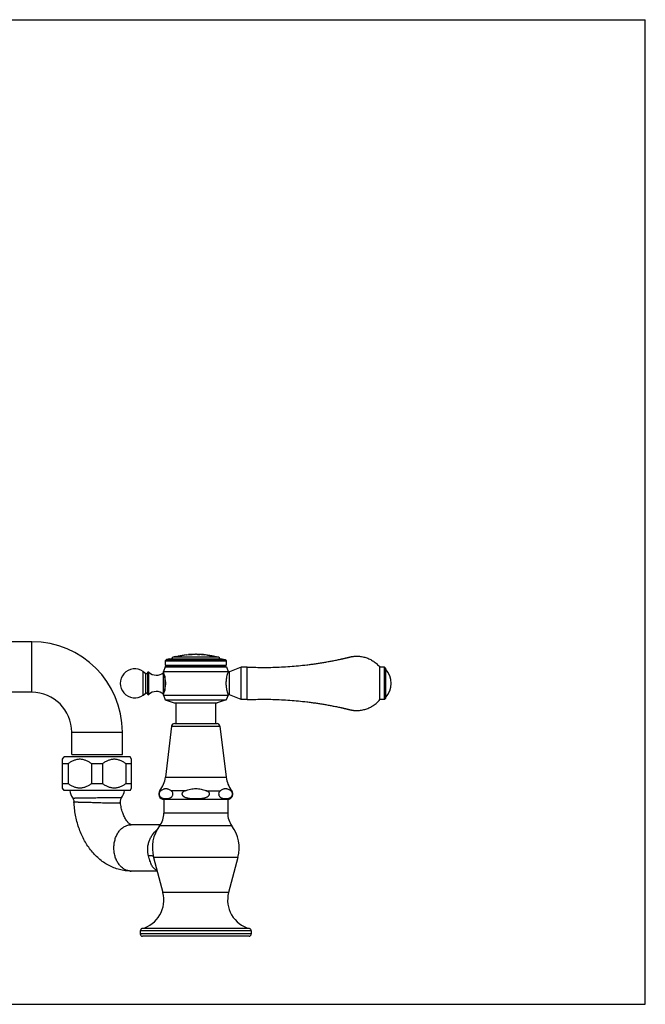
# Model space of a CAD drawing. Units: inches. Extents: x 0 to 11, y 0 to 8.5.
# Drawn here: x 5.6 to 11, y 0 to 8.5 of the extents above; entities that cross this region are included whole.
import ezdxf

# ---------------------------------------------------------------- set-up
doc = ezdxf.new("R2010")
doc.units = ezdxf.units.IN
doc.header["$LTSCALE"] = 0.605
doc.header["$MEASUREMENT"] = 0
doc.layers.get('0').update_dxf_attribs({"linetype": 'CONTINUOUS'})

msp = doc.modelspace()

# ---------------------------------------------------------------- linework, layer by layer
at = {"color": 7, "linetype": 'CONTINUOUS'}
for p, q in [((0, 8.5), (11, 8.5)), ((11, 0), (11, 8.5)), ((5.7048, 3.1303), (5.4913, 3.1303)), ((5.7048, 2.6933), (5.7048, 3.1303)), ((6.8669, 2.9756), (6.8558, 2.9645)), ((6.8922, 2.9838), (6.8669, 2.9756)), ((6.8669, 2.9756), (7.3721, 2.9756)), ((6.8922, 2.9838), (7.3468, 2.9838)), ((7.3171, 2.9957), (6.9219, 2.9957)), ((6.9563, 3.0029), (6.9445, 3.0008)), ((6.9562, 3.0034), (7.0289, 3.0159)), ((6.9655, 3.0054), (6.9656, 3.0054)), ((6.9656, 3.0054), (6.9685, 3.0058)), ((6.9851, 3.009), (6.9684, 3.0063)), ((7.0207, 3.0149), (6.9851, 3.009)), ((7.0394, 3.0172), (7.0434, 3.0173)), ((7.0395, 3.0172), (7.0397, 3.0172)), ((7.0434, 3.0173), (7.0701, 3.0187)), ((7.1001, 3.0211), (7.0576, 3.0189)), ((7.0701, 3.0187), (7.0876, 3.0196)), ((7.0876, 3.0196), (7.118, 3.0213)), ((7.118, 3.0208), (7.1002, 3.0206)), ((7.1245, 3.0197), (7.1245, 3.0202)), ((7.1353, 3.0207), (7.1533, 3.0201)), ((7.1931, 3.0175), (7.1803, 3.0183)), ((7.2145, 3.0138), (7.2145, 3.0144)), ((7.2196, 3.0145), (7.2146, 3.0149)), ((7.2195, 3.0144), (7.2377, 3.0118)), ((7.2376, 3.0118), (7.2376, 3.0113)), ((7.2377, 3.0123), (7.2799, 3.0046)), ((7.2407, 3.0112), (7.2377, 3.0118)), ((7.2657, 3.0058), (7.2568, 3.0074)), ((7.299, 2.9998), (7.2657, 3.0058)), ((7.2774, 3.0049), (7.2725, 3.0058)), ((7.2773, 3.0045), (7.2798, 3.0041)), ((7.299, 2.9998), (7.2981, 2.9999)), ((7.3468, 2.9838), (7.3721, 2.9756)), ((7.3721, 2.9756), (7.3833, 2.9645)), ((6.8549, 2.9133), (6.8408, 2.8733)), ((6.8688, 2.9213), (6.8549, 2.9133)), ((6.8549, 2.9133), (7.3841, 2.9133)), ((6.8558, 2.9645), (7.3833, 2.9645)), ((6.8558, 2.9645), (6.8558, 2.9288)), ((6.8558, 2.9288), (7.3833, 2.9288)), ((6.8558, 2.9288), (6.8688, 2.9213)), ((6.8688, 2.9213), (7.3703, 2.9213)), ((7.3833, 2.9288), (7.3703, 2.9213)), ((7.3703, 2.9213), (7.3841, 2.9133)), ((7.3833, 2.9645), (7.3833, 2.9288)), ((7.3841, 2.9133), (7.3983, 2.8733)), ((7.5108, 2.9116), (7.4108, 2.8693)), ((7.5633, 2.9116), (7.5108, 2.9116)), ((7.5108, 2.6301), (7.5108, 2.9116)), ((7.5633, 2.6301), (7.5633, 2.9116)), ((8.7478, 2.9116), (8.7078, 2.9116)), ((8.7078, 2.6301), (8.7078, 2.9116)), ((8.7478, 2.9116), (8.7578, 2.9016)), ((8.7478, 2.6301), (8.7478, 2.9116)), ((8.7578, 2.9016), (8.7578, 2.6401)), ((6.6648, 2.8734), (6.6894, 2.8562)), ((6.6648, 2.6683), (6.6648, 2.8734)), ((6.6894, 2.6855), (6.6894, 2.8562)), ((6.7017, 2.8608), (6.7017, 2.6808)), ((6.7152, 2.675), (6.7152, 2.8667)), ((6.8408, 2.8733), (7.3983, 2.8733)), ((6.8408, 2.6683), (6.8408, 2.8733)), ((6.8408, 2.8646), (6.8408, 2.8648)), ((6.8512, 2.8334), (6.8512, 2.7083)), ((7.3983, 2.8693), (7.3975, 2.8672)), ((7.3983, 2.8733), (7.3983, 2.8693)), ((7.4108, 2.8693), (7.3983, 2.8693)), ((7.4108, 2.6723), (7.4108, 2.8693)), ((6.8583, 2.7832), (6.8583, 2.7584)), ((7.3808, 2.755), (7.3808, 2.7867)), ((5.7048, 2.6933), (5.4913, 2.6933)), ((6.6648, 2.6683), (6.6894, 2.6855)), ((6.8408, 2.6768), (6.8408, 2.677)), ((6.8408, 2.6683), (7.3983, 2.6683)), ((6.8408, 2.6683), (6.8558, 2.6288)), ((7.3983, 2.6683), (7.3833, 2.6288)), ((7.4108, 2.6723), (7.3983, 2.6723)), ((7.3983, 2.6723), (7.3983, 2.6683)), ((7.5108, 2.6301), (7.4108, 2.6723)), ((8.7478, 2.6301), (8.7578, 2.6401)), ((6.8558, 2.6288), (7.3833, 2.6288)), ((6.8558, 2.6288), (6.9343, 2.6033)), ((6.9343, 2.6033), (7.3047, 2.6033)), ((6.9478, 2.6033), (6.9478, 2.4238)), ((7.2913, 2.6033), (7.2913, 2.4238)), ((7.3833, 2.6288), (7.3048, 2.6033)), ((7.5633, 2.6301), (7.5108, 2.6301)), ((8.7478, 2.6301), (8.7078, 2.6301)), ((6.9109, 2.4019), (6.8573, 1.9603)), ((6.9109, 2.4019), (7.3281, 2.4019)), ((6.9358, 2.4238), (7.3033, 2.4238)), ((7.3281, 2.4019), (7.3817, 1.9603)), ((6.0488, 2.3493), (6.4858, 2.3493)), ((6.0488, 2.1558), (6.0488, 2.3493)), ((6.4858, 2.1558), (6.4858, 2.3493)), ((5.9703, 2.1151), (5.9823, 2.1358)), ((6.5523, 2.1358), (5.9823, 2.1358)), ((6.0488, 2.1558), (6.4858, 2.1558)), ((6.5643, 2.1151), (6.5523, 2.1358)), ((5.9703, 1.8666), (5.9703, 2.1151)), ((6.0186, 2.0774), (5.9703, 2.0774)), ((6.0186, 2.0774), (6.0186, 1.9043)), ((6.3156, 2.0774), (6.219, 2.0774)), ((6.219, 2.0774), (6.219, 1.9043)), ((6.3156, 2.0774), (6.3156, 1.9043)), ((6.5643, 2.0774), (6.516, 2.0774)), ((6.516, 2.0774), (6.516, 1.9043)), ((6.5643, 1.8666), (6.5643, 2.1151)), ((6.8573, 1.9603), (7.3817, 1.9603)), ((6.0186, 1.9043), (5.9703, 1.9043)), ((6.3156, 1.9043), (6.219, 1.9043)), ((6.5643, 1.9043), (6.516, 1.9043)), ((5.9823, 1.8458), (5.9703, 1.8666)), ((6.5523, 1.8458), (5.9823, 1.8458)), ((6.5523, 1.8458), (6.5643, 1.8666)), ((6.8177, 1.8443), (6.8094, 1.8443)), ((7.0303, 1.8443), (6.9069, 1.8443)), ((7.2087, 1.8443), (7.3321, 1.8443)), ((7.4213, 1.8443), (7.4296, 1.8443)), ((7.3951, 1.7689), (6.8439, 1.7689)), ((6.8439, 1.7689), (6.8439, 1.6514)), ((7.3951, 1.7689), (7.3951, 1.6515)), ((7.3951, 1.6515), (6.8439, 1.6514)), ((6.8144, 1.5504), (6.561, 1.5504)), ((7.432, 1.5398), (6.8071, 1.5398)), ((7.4839, 1.2687), (6.7552, 1.2687)), ((6.7552, 1.2687), (6.836, 0.9647)), ((7.4839, 1.2687), (7.4031, 0.9647)), ((6.7866, 1.1504), (6.561, 1.1504)), ((7.4031, 0.9647), (6.836, 0.9647)), ((7.5988, 0.6349), (6.6403, 0.6349)), ((6.6403, 0.6349), (6.6403, 0.6074)), ((7.5988, 0.6074), (6.6403, 0.6074)), ((7.5842, 0.6537), (6.6548, 0.6537)), ((7.5988, 0.6349), (7.5988, 0.6074)), ((7.5793, 0.5879), (6.66, 0.5879)), ((0, 0), (11, 0))]:
    msp.add_line(p, q, dxfattribs=at)
for points in [[(7.2195, 3.014), (7.2195, 3.0141), (7.2195, 3.0142), (7.2195, 3.0143), (7.2195, 3.0143), (7.2195, 3.0143), (7.2195, 3.0144)], [(7.2377, 3.0118), (7.2377, 3.0118), (7.2376, 3.0117), (7.2376, 3.0116), (7.2376, 3.0115)], [(6.057, 1.7805), (6.0599, 1.776), (6.0626, 1.7707), (6.0649, 1.7651), (6.0666, 1.7593), (6.0677, 1.7534), (6.0683, 1.7476)], [(6.4696, 1.7427), (6.4693, 1.7488), (6.4695, 1.7548), (6.4704, 1.7608), (6.4718, 1.7666), (6.4738, 1.7723), (6.4763, 1.7777), (6.4793, 1.7829), (6.4797, 1.7836)]]:
    msp.add_lwpolyline(points, dxfattribs=at)
for centre, radius, start, end in [((5.7048, 2.3493), 0.781, 0, 90), ((6.9258, 2.9812), 0.015, 104.76303, 170.01764), ((7.1195, 2.246), 0.7753, 103.05313, 104.76303), ((7.1195, 2.246), 0.7753, 95.92622, 101.4639), ((7.1001, 2.3635), 0.6557, 96.22024, 96.94807), ((7.1195, 2.246), 0.7753, 88.83527, 90.11092), ((7.1195, 2.246), 0.7753, 82.58474, 87.50354), ((7.1195, 2.246), 0.7742, 85.49956, 86.38982), ((7.1839, 2.8094), 0.2078, 85.62978, 87.46414), ((7.2041, 2.9925), 0.0236, 90.28355, 101.92813), ((7.135, 2.4504), 0.5698, 83.0491, 83.48217), ((7.1194, 2.2453), 0.7743, 79.78291, 82.94541), ((7.1195, 2.2459), 0.7743, 79.95285, 80.99816), ((7.7291, 5.6822), 2.7152, 259.9371, 260.19429), ((7.5013, 4.3628), 1.3762, 260.18218, 260.4274), ((7.1195, 2.246), 0.7753, 75.23697, 76.6051), ((7.3133, 2.9812), 0.015, 9.98236, 75.23697), ((6.5933, 2.7708), 0.125, 55.0995, 304.9005), ((8.619, 2.7708), 0.1868, 317.98642, 42.01358), ((6.6939, 2.8628), 0.008, 235.0995, 346.04075), ((6.7097, 2.8608), 0.008, 46.69582, 180), ((6.779, 2.9343), 0.093, 226.69582, 311.63191), ((5.7048, 2.3493), 0.344, 0, 90), ((6.6939, 2.6789), 0.008, 13.95925, 124.9005), ((6.7097, 2.6808), 0.008, 180, 313.30418), ((6.779, 2.6073), 0.093, 48.36809, 133.30418), ((6.9358, 2.3988), 0.025, 90, 173.0751), ((7.3033, 2.3988), 0.025, 6.9249, 90), ((6.6245, 1.9886), 0.2345, 322.034, 353.0751), ((7.6145, 1.9886), 0.2345, 186.9249, 217.966), ((6.1798, 1.8666), 0.15, 187.964, 215.04664), ((6.3548, 1.8666), 0.15, 326.37278, 352.03469), ((6.8463, 1.8156), 0.0467, 142.034, 267.13095), ((7.3928, 1.8156), 0.0467, 272.86905, 37.966), ((6.6564, 1.6514), 0.1875, 323.45166, 0.00111), ((7.5826, 1.6515), 0.1875, 180.00111, 216.55056), ((7.0625, 1.3504), 0.318, 143.45166, 194.88542), ((7.1765, 1.3504), 0.318, 345.1168, 36.55056), ((6.561, 1.2604), 0.11, 266.25509, 269.99818), ((6.5905, 0.8994), 0.254, 284.66802, 14.88542), ((7.6485, 0.8995), 0.254, 165.1168, 255.3342), ((6.6598, 0.6349), 0.0195, 104.66802, 180.00111), ((6.6598, 0.6074), 0.0195, 180.00111, 270.00111), ((7.5793, 0.6074), 0.0195, 270.00111, 0.00111), ((7.5793, 0.6349), 0.0195, 0.00111, 75.3342)]:
    msp.add_arc(centre, radius, start, end, dxfattribs=at)
for points, knots in [([(7.1001, 3.0211), (7.1001, 3.0211), (7.1, 3.0211), (7.0999, 3.0211), (7.0997, 3.021), (7.099, 3.021), (7.0978, 3.0209), (7.0955, 3.0207), (7.0924, 3.0205), (7.0884, 3.0202), (7.0837, 3.0199), (7.0787, 3.0197), (7.0737, 3.0194), (7.0691, 3.0192), (7.065, 3.019), (7.062, 3.0189), (7.0595, 3.0189), (7.0588, 3.0188), (7.0574, 3.0188), (7.0576, 3.0189)], [0, 0, 0, 0, 0.00281, 0.005122, 0.0097, 0.01854, 0.049608, 0.101029, 0.176245, 0.272104, 0.383129, 0.503355, 0.624357, 0.736219, 0.83263, 0.907812, 0.95682, 0.984643, 1, 1, 1, 1]), ([(7.1353, 3.021), (7.1353, 3.021), (7.1352, 3.021), (7.1352, 3.021), (7.1352, 3.021), (7.135, 3.021), (7.1348, 3.0209), (7.1345, 3.0209), (7.134, 3.0209), (7.1335, 3.0209), (7.1329, 3.0208), (7.132, 3.0208), (7.1306, 3.0208), (7.1288, 3.0208), (7.1267, 3.0207), (7.1253, 3.0207), (7.1245, 3.0207)], [0, 0, 0, 0, 0.001497, 0.004969, 0.010655, 0.018572, 0.041034, 0.072169, 0.111757, 0.159563, 0.215268, 0.278499, 0.426044, 0.599042, 0.792447, 1, 1, 1, 1]), ([(7.1992, 3.0155), (7.193, 3.0162), (7.1806, 3.0173), (7.165, 3.0184), (7.1526, 3.019), (7.1432, 3.0193), (7.1339, 3.0196), (7.1276, 3.0196), (7.1245, 3.0197)], [0, 0, 0, 0, 0.25, 0.499997, 0.624998, 0.749996, 0.875006, 1, 1, 1, 1]), ([(7.1683, 3.0192), (7.1673, 3.0192), (7.1654, 3.0194), (7.1626, 3.0196), (7.16, 3.0197), (7.1581, 3.0199), (7.1567, 3.02), (7.1558, 3.0201), (7.1551, 3.0202), (7.1545, 3.0202), (7.154, 3.0203), (7.1537, 3.0203), (7.1535, 3.0204), (7.1534, 3.0204), (7.1533, 3.0204), (7.1533, 3.0204), (7.1533, 3.0204)], [0, 0, 0, 0, 0.19432, 0.38223, 0.555066, 0.706354, 0.772254, 0.83078, 0.881296, 0.923168, 0.955791, 0.979119, 0.987448, 0.993643, 0.997783, 1, 1, 1, 1]), ([(7.5633, 2.9116), (7.5878, 2.9105), (7.637, 2.9088), (7.7108, 2.908), (7.7846, 2.909), (7.8583, 2.9117), (7.932, 2.9162), (8.0055, 2.9224), (8.0666, 2.929), (8.1155, 2.9352), (8.152, 2.9402), (8.1885, 2.9457), (8.2249, 2.9516), (8.2613, 2.9579), (8.2915, 2.9636), (8.3156, 2.9683), (8.3337, 2.972), (8.3518, 2.9757), (8.3668, 2.9789), (8.3788, 2.9816), (8.3878, 2.9836), (8.3968, 2.9856), (8.4043, 2.9873), (8.4103, 2.9887), (8.4148, 2.9897), (8.4185, 2.9906), (8.4215, 2.9913), (8.4238, 2.9918), (8.426, 2.9924), (8.4282, 2.9929), (8.4305, 2.9934), (8.4324, 2.9938), (8.4339, 2.9943), (8.435, 2.9946), (8.4361, 2.9949), (8.4375, 2.9954), (8.4394, 2.9959), (8.4416, 2.9965), (8.4438, 2.9971), (8.4468, 2.9978), (8.4506, 2.9987), (8.4551, 2.9997), (8.4611, 3.001), (8.4687, 3.0023), (8.4778, 3.0035), (8.487, 3.0045), (8.4992, 3.0053), (8.5146, 3.0055), (8.5331, 3.0044), (8.5514, 3.002), (8.5694, 2.9983), (8.5931, 2.9917), (8.616, 2.9825), (8.6378, 2.971), (8.6586, 2.958), (8.6829, 2.9389), (8.6999, 2.9211), (8.7078, 2.9116)], [0, 0, 0, 0, 0.062506, 0.125012, 0.187518, 0.250023, 0.312529, 0.375035, 0.437541, 0.468794, 0.500048, 0.531301, 0.562555, 0.593808, 0.625062, 0.640689, 0.656315, 0.671942, 0.687569, 0.695382, 0.703196, 0.711009, 0.718823, 0.722729, 0.726636, 0.730543, 0.732496, 0.73445, 0.736403, 0.738356, 0.74031, 0.742263, 0.743239, 0.744216, 0.745193, 0.74617, 0.748123, 0.750076, 0.75203, 0.753983, 0.75789, 0.761796, 0.765703, 0.773516, 0.781329, 0.789142, 0.796955, 0.812578, 0.828202, 0.843826, 0.859449, 0.875072, 0.9063, 0.921923, 0.937547, 0.968773, 1, 1, 1, 1]), ([(6.8512, 2.8334), (6.8501, 2.8378), (6.8485, 2.844), (6.8461, 2.8516), (6.8439, 2.8576), (6.8422, 2.8619), (6.8408, 2.8646)], [0, 0, 0, 0, 0.414269, 0.582498, 0.722045, 1, 1, 1, 1]), ([(6.8583, 2.7832), (6.8578, 2.7922), (6.8562, 2.809), (6.853, 2.8256), (6.8512, 2.8334)], [0, 0, 0, 0, 0.529718, 1, 1, 1, 1]), ([(7.3975, 2.8672), (7.3963, 2.8638), (7.3932, 2.8544), (7.3883, 2.837), (7.3843, 2.8184), (7.3819, 2.801), (7.381, 2.7915), (7.3808, 2.7867)], [0, 0, 0, 0, 0.132641, 0.358981, 0.656284, 0.8242, 1, 1, 1, 1]), ([(6.8512, 2.7083), (6.853, 2.716), (6.8562, 2.7326), (6.8578, 2.7495), (6.8583, 2.7584)], [0, 0, 0, 0, 0.470284, 1, 1, 1, 1]), ([(7.3808, 2.755), (7.3811, 2.7493), (7.3819, 2.741), (7.3834, 2.7301), (7.3847, 2.7224), (7.3861, 2.7151), (7.3876, 2.7083), (7.3892, 2.7019), (7.3908, 2.696), (7.3923, 2.6908), (7.3937, 2.6861), (7.3948, 2.6826), (7.3956, 2.6801), (7.3961, 2.6785), (7.3966, 2.6771), (7.397, 2.6759), (7.3974, 2.6748), (7.3977, 2.6741), (7.3978, 2.6735), (7.3979, 2.6732), (7.398, 2.673), (7.3981, 2.6727), (7.3982, 2.6726), (7.3982, 2.6725), (7.3982, 2.6724), (7.3982, 2.6724), (7.3983, 2.6723), (7.3983, 2.6723)], [0, 0, 0, 0, 0.199865, 0.295905, 0.388227, 0.476239, 0.559372, 0.637043, 0.708683, 0.773713, 0.831554, 0.881671, 0.903665, 0.923526, 0.941198, 0.956636, 0.969795, 0.98063, 0.985163, 0.989097, 0.992429, 0.995155, 0.997275, 0.998789, 0.999319, 0.999697, 1, 1, 1, 1]), ([(6.8408, 2.677), (6.8422, 2.6798), (6.8439, 2.684), (6.8461, 2.6901), (6.8485, 2.6977), (6.8501, 2.7039), (6.8512, 2.7083)], [0, 0, 0, 0, 0.277939, 0.417478, 0.585722, 1, 1, 1, 1]), ([(7.5633, 2.6301), (7.5878, 2.6312), (7.637, 2.6329), (7.7108, 2.6336), (7.7846, 2.6327), (7.8583, 2.6299), (7.932, 2.6255), (8.0055, 2.6193), (8.0666, 2.6127), (8.1155, 2.6065), (8.152, 2.6015), (8.1885, 2.596), (8.2249, 2.5901), (8.2613, 2.5837), (8.2915, 2.5781), (8.3156, 2.5734), (8.3337, 2.5697), (8.3518, 2.566), (8.3668, 2.5627), (8.3788, 2.5601), (8.3878, 2.5581), (8.3968, 2.5561), (8.4043, 2.5544), (8.4103, 2.553), (8.4148, 2.5519), (8.4185, 2.5511), (8.4215, 2.5504), (8.4238, 2.5498), (8.426, 2.5493), (8.4282, 2.5488), (8.4305, 2.5482), (8.4324, 2.5478), (8.4339, 2.5474), (8.435, 2.5471), (8.4361, 2.5467), (8.4375, 2.5463), (8.4394, 2.5458), (8.4416, 2.5452), (8.4438, 2.5446), (8.4468, 2.5438), (8.4506, 2.5429), (8.4551, 2.5419), (8.4611, 2.5407), (8.4687, 2.5394), (8.4778, 2.5381), (8.487, 2.5372), (8.4992, 2.5364), (8.5146, 2.5362), (8.5331, 2.5373), (8.5514, 2.5397), (8.5694, 2.5434), (8.5931, 2.55), (8.616, 2.5592), (8.6378, 2.5707), (8.6586, 2.5837), (8.6829, 2.6028), (8.6999, 2.6206), (8.7078, 2.6301)], [0, 0, 0, 0, 0.062506, 0.125012, 0.187518, 0.250023, 0.312529, 0.375035, 0.437541, 0.468794, 0.500048, 0.531301, 0.562555, 0.593808, 0.625062, 0.640689, 0.656315, 0.671942, 0.687569, 0.695382, 0.703196, 0.711009, 0.718823, 0.722729, 0.726636, 0.730543, 0.732496, 0.73445, 0.736403, 0.738356, 0.74031, 0.742263, 0.743239, 0.744216, 0.745193, 0.74617, 0.748123, 0.750076, 0.75203, 0.753983, 0.75789, 0.761796, 0.765703, 0.773516, 0.781329, 0.789142, 0.796955, 0.812578, 0.828202, 0.843826, 0.859449, 0.875072, 0.9063, 0.921923, 0.937547, 0.968773, 1, 1, 1, 1]), ([(6.219, 2.0774), (6.2115, 2.0828), (6.1962, 2.0929), (6.1756, 2.1031), (6.1585, 2.1092), (6.1454, 2.1125), (6.1322, 2.1146), (6.1188, 2.1153), (6.1054, 2.1146), (6.0922, 2.1125), (6.0791, 2.1092), (6.062, 2.1031), (6.0414, 2.0929), (6.0261, 2.0828), (6.0186, 2.0774)], [0, 0, 0, 0, 0.127471, 0.253131, 0.315329, 0.377136, 0.438648, 0.5, 0.561352, 0.622864, 0.684671, 0.746869, 0.872529, 1, 1, 1, 1]), ([(6.516, 2.0774), (6.5085, 2.0828), (6.4932, 2.0929), (6.4726, 2.1031), (6.4555, 2.1092), (6.4424, 2.1125), (6.4292, 2.1146), (6.4158, 2.1153), (6.4024, 2.1146), (6.3892, 2.1125), (6.3761, 2.1092), (6.359, 2.1031), (6.3384, 2.0929), (6.3231, 2.0828), (6.3156, 2.0774)], [0, 0, 0, 0, 0.127471, 0.253131, 0.315329, 0.377136, 0.438648, 0.5, 0.561352, 0.622864, 0.684671, 0.746869, 0.872529, 1, 1, 1, 1]), ([(6.219, 1.9043), (6.2115, 1.8989), (6.1962, 1.8887), (6.1756, 1.8785), (6.1585, 1.8725), (6.1454, 1.8691), (6.1322, 1.8671), (6.1188, 1.8664), (6.1054, 1.8671), (6.0922, 1.8691), (6.0791, 1.8725), (6.062, 1.8785), (6.0414, 1.8887), (6.0261, 1.8989), (6.0186, 1.9043)], [0, 0, 0, 0, 0.127471, 0.253131, 0.315329, 0.377136, 0.438648, 0.5, 0.561352, 0.622864, 0.684671, 0.746869, 0.872529, 1, 1, 1, 1]), ([(6.516, 1.9043), (6.5085, 1.8989), (6.4932, 1.8887), (6.4726, 1.8785), (6.4555, 1.8725), (6.4424, 1.8691), (6.4292, 1.8671), (6.4158, 1.8664), (6.4024, 1.8671), (6.3892, 1.8691), (6.3761, 1.8725), (6.359, 1.8785), (6.3384, 1.8887), (6.3231, 1.8989), (6.3156, 1.9043)], [0, 0, 0, 0, 0.127471, 0.253131, 0.315329, 0.377136, 0.438648, 0.5, 0.561352, 0.622864, 0.684671, 0.746869, 0.872529, 1, 1, 1, 1]), ([(6.057, 1.7805), (6.057, 1.7805), (6.0571, 1.7805), (6.0571, 1.7805), (6.0573, 1.7805), (6.0575, 1.7806), (6.0578, 1.7806), (6.0582, 1.7806), (6.0586, 1.7806), (6.0594, 1.7806), (6.0604, 1.7807), (6.0619, 1.7807), (6.0637, 1.7807), (6.0657, 1.7808), (6.068, 1.7808), (6.0705, 1.7809), (6.0733, 1.7809), (6.0776, 1.781), (6.0835, 1.7811), (6.0913, 1.7812), (6.1001, 1.7814), (6.1097, 1.7815), (6.1201, 1.7817), (6.1313, 1.7818), (6.1433, 1.782), (6.1604, 1.7822), (6.1831, 1.7826), (6.2116, 1.783), (6.2413, 1.7835), (6.2715, 1.784), (6.3017, 1.7844), (6.3313, 1.7849), (6.3675, 1.7853), (6.3939, 1.7855), (6.4108, 1.7855)], [0, 0, 0, 0, 0.000081, 0.000346, 0.000805, 0.001459, 0.002307, 0.003349, 0.004584, 0.006014, 0.009451, 0.013654, 0.01862, 0.024341, 0.030809, 0.038017, 0.045953, 0.054608, 0.074028, 0.096174, 0.120929, 0.148164, 0.177735, 0.209489, 0.24326, 0.278873, 0.354879, 0.43594, 0.52039, 0.606496, 0.692484, 0.776567, 0.856975, 1, 1, 1, 1]), ([(6.4108, 1.7855), (6.416, 1.7855), (6.4258, 1.7855), (6.4397, 1.7854), (6.4501, 1.7852), (6.4574, 1.785), (6.462, 1.7849), (6.4662, 1.7848), (6.4698, 1.7846), (6.4725, 1.7845), (6.4743, 1.7843), (6.4755, 1.7843), (6.4765, 1.7842), (6.4774, 1.7841), (6.4781, 1.784), (6.4787, 1.7839), (6.479, 1.7839), (6.4792, 1.7838), (6.4794, 1.7838), (6.4795, 1.7837), (6.4796, 1.7837), (6.4797, 1.7837), (6.4797, 1.7836), (6.4797, 1.7836), (6.4797, 1.7836)], [0, 0, 0, 0, 0.226649, 0.42773, 0.601017, 0.676646, 0.744657, 0.804882, 0.857168, 0.901382, 0.920429, 0.937422, 0.952352, 0.965213, 0.975999, 0.984711, 0.988291, 0.991355, 0.993908, 0.995956, 0.997513, 0.998611, 0.999346, 1, 1, 1, 1]), ([(6.8177, 1.8443), (6.8163, 1.8433), (6.8136, 1.8411), (6.8099, 1.837), (6.8065, 1.8317), (6.8038, 1.8252), (6.8025, 1.8174), (6.803, 1.8094), (6.8051, 1.8023), (6.8083, 1.7965), (6.8119, 1.7919), (6.8169, 1.7872), (6.8236, 1.7828), (6.832, 1.7794), (6.8404, 1.7772), (6.8488, 1.776), (6.8573, 1.7753), (6.8657, 1.7753), (6.8741, 1.7758), (6.8825, 1.7769), (6.891, 1.7789), (6.8994, 1.782), (6.9046, 1.7851), (6.9072, 1.787)], [0, 0, 0, 0, 0.031419, 0.065453, 0.103406, 0.146966, 0.196719, 0.248187, 0.294727, 0.335044, 0.370685, 0.403174, 0.462456, 0.517818, 0.571364, 0.624072, 0.676413, 0.728641, 0.780944, 0.83355, 0.886874, 0.941757, 1, 1, 1, 1]), ([(6.8177, 1.8443), (6.8212, 1.8469), (6.8283, 1.8518), (6.8393, 1.8579), (6.8488, 1.8613), (6.8565, 1.8627), (6.8623, 1.8631), (6.8681, 1.8627), (6.8758, 1.8613), (6.8853, 1.8579), (6.8963, 1.8518), (6.9034, 1.8469), (6.9069, 1.8443)], [0, 0, 0, 0, 0.133458, 0.261183, 0.382675, 0.441646, 0.5, 0.558354, 0.617325, 0.738817, 0.866542, 1, 1, 1, 1]), ([(6.9072, 1.787), (6.9089, 1.7883), (6.9125, 1.7915), (6.9172, 1.7976), (6.921, 1.8059), (6.9224, 1.8158), (6.9208, 1.8258), (6.917, 1.8339), (6.9123, 1.8399), (6.9087, 1.843), (6.9069, 1.8443)], [0, 0, 0, 0, 0.099891, 0.212194, 0.344883, 0.501604, 0.657472, 0.788996, 0.900551, 1, 1, 1, 1]), ([(7.0303, 1.8443), (7.0268, 1.8431), (7.0217, 1.8409), (7.0152, 1.8372), (7.0107, 1.8339), (7.0066, 1.8301), (7.0032, 1.8257), (7.0012, 1.8214), (7.0005, 1.8178), (7.0003, 1.815), (7.0006, 1.8122), (7.0016, 1.8086), (7.0038, 1.8045), (7.0074, 1.8002), (7.0116, 1.7965), (7.0162, 1.7934), (7.0228, 1.7898), (7.0314, 1.7862), (7.042, 1.783), (7.0529, 1.7806), (7.0639, 1.7788), (7.075, 1.7774), (7.0861, 1.7764), (7.1009, 1.7756), (7.1121, 1.7753), (7.1195, 1.7753)], [0, 0, 0, 0, 0.062492, 0.093751, 0.125006, 0.156251, 0.187475, 0.218663, 0.234287, 0.249911, 0.265535, 0.28116, 0.312357, 0.343587, 0.374834, 0.40609, 0.43735, 0.499845, 0.562356, 0.624874, 0.687395, 0.749917, 0.812439, 0.874962, 1, 1, 1, 1]), ([(7.0303, 1.8443), (7.0375, 1.847), (7.0519, 1.852), (7.074, 1.858), (7.0966, 1.862), (7.1119, 1.8629), (7.1195, 1.8629)], [0, 0, 0, 0, 0.250046, 0.500066, 0.750049, 1, 1, 1, 1]), ([(7.1195, 1.8629), (7.1271, 1.8629), (7.1424, 1.862), (7.165, 1.858), (7.1871, 1.852), (7.2016, 1.847), (7.2087, 1.8443)], [0, 0, 0, 0, 0.249951, 0.499934, 0.749954, 1, 1, 1, 1]), ([(7.1195, 1.7753), (7.1269, 1.7753), (7.1381, 1.7756), (7.1529, 1.7764), (7.164, 1.7774), (7.1751, 1.7788), (7.1861, 1.7806), (7.197, 1.783), (7.2077, 1.7862), (7.2163, 1.7898), (7.2228, 1.7934), (7.2274, 1.7965), (7.2316, 1.8002), (7.2352, 1.8045), (7.2374, 1.8086), (7.2384, 1.8122), (7.2387, 1.815), (7.2386, 1.8178), (7.2378, 1.8214), (7.2359, 1.8257), (7.2325, 1.8301), (7.2284, 1.8339), (7.2238, 1.8372), (7.2173, 1.8409), (7.2122, 1.8431), (7.2087, 1.8443)], [0, 0, 0, 0, 0.125038, 0.187561, 0.250083, 0.312605, 0.375126, 0.437644, 0.500155, 0.56265, 0.59391, 0.625166, 0.656413, 0.687643, 0.71884, 0.734465, 0.750089, 0.765713, 0.781337, 0.812525, 0.843749, 0.874994, 0.906249, 0.937508, 1, 1, 1, 1]), ([(7.3321, 1.8443), (7.3308, 1.8433), (7.3281, 1.8411), (7.3243, 1.837), (7.3209, 1.8317), (7.3182, 1.8252), (7.3169, 1.8174), (7.3174, 1.8094), (7.3196, 1.8023), (7.3227, 1.7965), (7.3263, 1.7919), (7.3313, 1.7872), (7.338, 1.7828), (7.3464, 1.7794), (7.3548, 1.7772), (7.3632, 1.776), (7.3717, 1.7753), (7.3801, 1.7753), (7.3885, 1.7758), (7.397, 1.7769), (7.4054, 1.7789), (7.4138, 1.782), (7.4191, 1.7851), (7.4216, 1.787)], [0, 0, 0, 0, 0.031419, 0.065453, 0.103406, 0.146966, 0.196719, 0.248187, 0.294727, 0.335044, 0.370685, 0.403174, 0.462456, 0.517818, 0.571364, 0.624072, 0.676413, 0.728641, 0.780944, 0.83355, 0.886874, 0.941757, 1, 1, 1, 1]), ([(7.3321, 1.8443), (7.3356, 1.8469), (7.3427, 1.8518), (7.3537, 1.8579), (7.3633, 1.8613), (7.371, 1.8627), (7.3767, 1.8631), (7.3825, 1.8627), (7.3902, 1.8613), (7.3998, 1.8579), (7.4108, 1.8518), (7.4178, 1.8469), (7.4213, 1.8443)], [0, 0, 0, 0, 0.133458, 0.261183, 0.382675, 0.441646, 0.5, 0.558354, 0.617325, 0.738817, 0.866542, 1, 1, 1, 1]), ([(7.4216, 1.787), (7.4234, 1.7883), (7.4269, 1.7915), (7.4317, 1.7976), (7.4354, 1.8059), (7.4368, 1.8158), (7.4352, 1.8258), (7.4314, 1.8339), (7.4267, 1.8399), (7.4231, 1.843), (7.4213, 1.8443)], [0, 0, 0, 0, 0.099891, 0.212194, 0.344883, 0.501604, 0.657472, 0.788996, 0.900551, 1, 1, 1, 1]), ([(6.561, 1.1504), (6.5442, 1.1504), (6.5189, 1.152), (6.4856, 1.1573), (6.4527, 1.1647), (6.4205, 1.1752), (6.3894, 1.1885), (6.359, 1.2037), (6.3226, 1.2261), (6.282, 1.2577), (6.2445, 1.2937), (6.2104, 1.3336), (6.1798, 1.3771), (6.1527, 1.4237), (6.1291, 1.473), (6.1093, 1.5247), (6.0932, 1.5785), (6.0808, 1.6338), (6.0723, 1.6903), (6.0692, 1.7284), (6.0683, 1.7476)], [0, 0, 0, 0, 0.059213, 0.088809, 0.118431, 0.177764, 0.207502, 0.237291, 0.297067, 0.357246, 0.417974, 0.479379, 0.541581, 0.604659, 0.668652, 0.733538, 0.799246, 0.865672, 0.932674, 1, 1, 1, 1]), ([(6.0683, 1.7476), (6.0683, 1.7476), (6.0683, 1.7475), (6.0683, 1.7475), (6.0684, 1.7475), (6.0686, 1.7475), (6.0688, 1.7475), (6.0691, 1.7474), (6.0695, 1.7474), (6.0699, 1.7474), (6.0706, 1.7474), (6.0716, 1.7473), (6.0731, 1.7473), (6.0748, 1.7472), (6.0767, 1.7471), (6.0789, 1.7471), (6.0814, 1.747), (6.084, 1.7469), (6.0881, 1.7468), (6.0938, 1.7467), (6.1012, 1.7465), (6.1096, 1.7463), (6.1188, 1.7461), (6.1287, 1.7459), (6.1394, 1.7457), (6.1507, 1.7454), (6.167, 1.745), (6.1886, 1.7445), (6.2156, 1.7437), (6.2438, 1.7429), (6.2725, 1.742), (6.3012, 1.7411), (6.3293, 1.7403), (6.3562, 1.7395), (6.3813, 1.739), (6.3974, 1.7388), (6.405, 1.7388)], [0, 0, 0, 0, 0.000041, 0.000122, 0.000425, 0.00092, 0.001609, 0.002492, 0.003568, 0.004838, 0.006301, 0.009804, 0.014073, 0.019102, 0.024883, 0.03141, 0.038674, 0.046664, 0.055369, 0.074881, 0.097103, 0.121917, 0.149193, 0.178785, 0.210538, 0.244287, 0.279856, 0.355713, 0.436559, 0.520762, 0.606637, 0.692465, 0.7765, 0.856959, 0.932043, 1, 1, 1, 1]), ([(6.405, 1.7388), (6.4099, 1.7388), (6.4191, 1.7389), (6.432, 1.7392), (6.4432, 1.7396), (6.4513, 1.74), (6.4568, 1.7404), (6.4601, 1.7407), (6.463, 1.741), (6.465, 1.7413), (6.4664, 1.7416), (6.4673, 1.7417), (6.468, 1.7419), (6.4686, 1.742), (6.469, 1.7422), (6.4694, 1.7424), (6.4696, 1.7426), (6.4696, 1.7427)], [0, 0, 0, 0, 0.225615, 0.425397, 0.597312, 0.739801, 0.799639, 0.851723, 0.895963, 0.932297, 0.947489, 0.960696, 0.971922, 0.981181, 0.988501, 0.993944, 1, 1, 1, 1]), ([(6.5612, 1.5504), (6.5611, 1.5504), (6.5607, 1.5505), (6.5601, 1.5507), (6.5592, 1.551), (6.558, 1.5515), (6.5565, 1.5522), (6.5538, 1.5537), (6.5495, 1.5566), (6.5435, 1.5614), (6.5364, 1.5683), (6.5285, 1.5773), (6.5201, 1.5886), (6.5116, 1.6021), (6.5001, 1.6237), (6.4873, 1.6551), (6.4758, 1.6971), (6.4712, 1.7272), (6.4696, 1.7427)], [0, 0, 0, 0, 0.001811, 0.004751, 0.008985, 0.01472, 0.022178, 0.031597, 0.057144, 0.092111, 0.136881, 0.191378, 0.255184, 0.327614, 0.407805, 0.587677, 0.787411, 1, 1, 1, 1]), ([(6.5538, 1.1506), (6.549, 1.1509), (6.5395, 1.1522), (6.5253, 1.1559), (6.5116, 1.1615), (6.4983, 1.1688), (6.4856, 1.1779), (6.4693, 1.1923), (6.4512, 1.2141), (6.434, 1.245), (6.4214, 1.2796), (6.4139, 1.3168), (6.4119, 1.3552), (6.4153, 1.3935), (6.4241, 1.4302), (6.4379, 1.464), (6.4562, 1.4936), (6.4751, 1.5143), (6.4918, 1.5276), (6.5049, 1.5358), (6.5184, 1.5423), (6.5324, 1.5469), (6.5466, 1.5498), (6.5562, 1.5504), (6.561, 1.5504)], [0, 0, 0, 0, 0.026512, 0.05332, 0.080602, 0.108511, 0.137166, 0.166652, 0.228197, 0.293199, 0.361158, 0.431224, 0.502321, 0.573268, 0.642899, 0.710184, 0.774349, 0.835, 0.864061, 0.892329, 0.919906, 0.946929, 0.973564, 1, 1, 1, 1]), ([(6.7118, 1.2828), (6.709, 1.2929), (6.7049, 1.3135), (6.7039, 1.3452), (6.7078, 1.3768), (6.7162, 1.4076), (6.7288, 1.4367), (6.7501, 1.4722), (6.771, 1.4954), (6.7866, 1.5084)], [0, 0, 0, 0, 0.124954, 0.251079, 0.377954, 0.505009, 0.631576, 0.756913, 1, 1, 1, 1]), ([(6.7403, 1.2813), (6.7383, 1.2816), (6.7341, 1.2822), (6.7273, 1.2827), (6.7198, 1.2829), (6.7146, 1.2829), (6.7118, 1.2828)], [0, 0, 0, 0, 0.210611, 0.448013, 0.711483, 1, 1, 1, 1]), ([(6.785, 1.1564), (6.7825, 1.1574), (6.7775, 1.1597), (6.7705, 1.1638), (6.7639, 1.1687), (6.7558, 1.176), (6.7468, 1.1869), (6.7378, 1.2022), (6.7304, 1.2196), (6.7252, 1.2354), (6.7212, 1.249), (6.7171, 1.2638), (6.714, 1.2751), (6.7118, 1.2828)], [0, 0, 0, 0, 0.054123, 0.107601, 0.160892, 0.214449, 0.323918, 0.439106, 0.562516, 0.6964, 0.767845, 0.842407, 1, 1, 1, 1]), ([(6.7532, 1.2772), (6.7524, 1.2777), (6.7506, 1.2786), (6.7476, 1.2796), (6.7441, 1.2806), (6.7416, 1.2811), (6.7403, 1.2813)], [0, 0, 0, 0, 0.202602, 0.435899, 0.701459, 1, 1, 1, 1])]:
    msp.add_open_spline(points, degree=3, knots=knots, dxfattribs=at)

doc.saveas('drawing.dxf')
